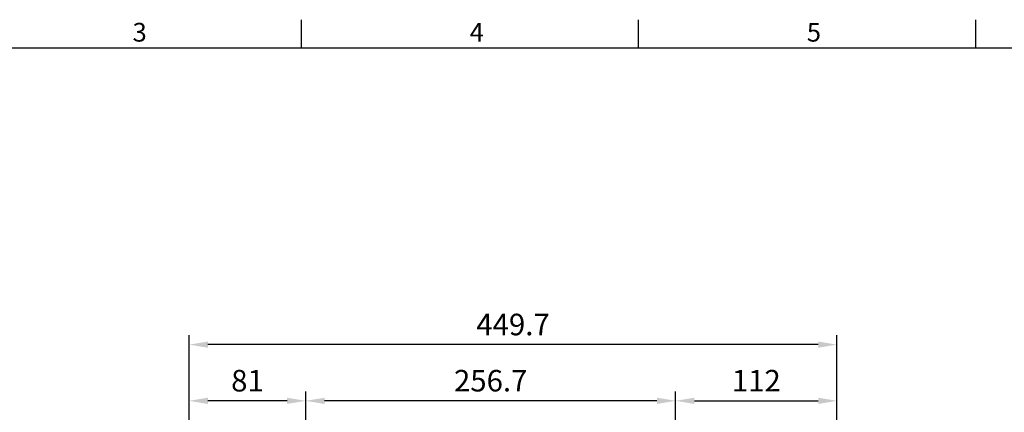
# Model space of a CAD drawing. Extents: x -46 to 1992, y -26 to 1274.
# Drawn here: x 464 to 1148, y 995 to 1268 of the extents above; entities that cross this region are included whole.
import ezdxf
from ezdxf.enums import TextEntityAlignment as Align

# ---------------------------------------------------------------- set-up
doc = ezdxf.new("R2010")
doc.units = 0
doc.header["$LTSCALE"] = 30
doc.layers.get('0').update_dxf_attribs({"color": 3, "linetype": 'CONTINUOUS'})
doc.layers.get('Defpoints').update_dxf_attribs({"linetype": 'CONTINUOUS'})
doc.layers.add('DIM', color=3, linetype='CONTINUOUS')
doc.styles.add('ATTDEF', font='txt')
doc.styles.get("Standard").update_dxf_attribs({"font": 'simplex.shx'})
doc.dimstyles.new('L', dxfattribs={"dimscale": 6.5, "dimtxt": 2.3, "dimasz": 2, "dimexe": 1, "dimexo": 1, "dimgap": 1, "dimtad": 1, "dimdec": 3, "dimdsep": 46, "dimtxsty": 'Standard', "dimcen": 3, "dimclrd": 256, "dimclre": 256, "dimclrt": 256, "dimazin": 2, "dimtfac": 0.6, "dimtdec": 3, "dimtmove": 0, "dimatfit": 3, "dimfxl": 0, "dimtolj": 1, "dimarcsym": 0})

# ---------------------------------------------------------------- blocks, each defined once
blk = doc.blocks.new('GJA420')
at = {"color": 0}
for p, q in [((101.5, 195), (101.5, 192)), ((137.5, 195), (137.5, 192)), ((173.5, 195), (173.5, 192)), ((0, 192), (275, 192))]:
    blk.add_line(p, q, dxfattribs=at)
for s, p in [('3', (83.5, 192.66)), ('4', (119.5, 192.66)), ('5', (155.5, 192.66))]:
    blk.add_text(s, height=2, dxfattribs=at).set_placement(p)
at = {"color": 4, "style": 'ATTDEF'}
blk.add_attdef('料號', text='', height=2.5, dxfattribs=at).set_placement((120.5, 3), align=Align.MIDDLE_LEFT)
for tag, p in [('比例', (200.5, 3)), ('版本', (236.5, 3))]:
    blk.add_attdef(tag, text='', height=2.5, dxfattribs=at).set_placement(p, align=Align.MIDDLE_CENTER)
blk = doc.blocks.new('*D47')
at = {"layer": 'Defpoints', "color": 0}
for p in [(581.99, 1042), (1031.68, 912.49), (581.99, 881.45)]:
    blk.add_point(p, dxfattribs=at)
at = {"layer": 'DIM', "lineweight": -2}
for p, q in [((581.99, 887.95), (581.99, 1048.5)), ((1031.68, 918.99), (1031.68, 1048.5)), ((1018.68, 1042), (594.99, 1042))]:
    blk.add_line(p, q, dxfattribs=at)
at = {"layer": 'DIM'}
for points in [[(594.99, 1044.16), (594.99, 1039.83), (581.99, 1042)], [(1018.68, 1044.16), (1018.68, 1039.83), (1031.68, 1042)]]:
    blk.add_solid(points, dxfattribs=at)
at = {"layer": 'DIM', "insert": (806.83, 1055.97), "char_height": 14.95, "attachment_point": 5}
blk.add_mtext('\\A1;449.7', dxfattribs=at)
blk = doc.blocks.new('*D50')
at = {"layer": 'Defpoints', "color": 0}
for p in [(1031.68, 1003), (1031.68, 914.94), (919.68, 889.95)]:
    blk.add_point(p, dxfattribs=at)
at = {"layer": 'DIM', "lineweight": -2}
for p, q in [((919.68, 968.29), (919.68, 1009.5)), ((1031.68, 921.44), (1031.68, 1009.5)), ((932.68, 1003), (1018.68, 1003)), ((919.68, 896.45), (919.68, 931.74))]:
    blk.add_line(p, q, dxfattribs=at)
at = {"layer": 'DIM'}
for points in [[(932.68, 1005.16), (932.68, 1000.83), (919.68, 1003)], [(1018.68, 1005.16), (1018.68, 1000.83), (1031.68, 1003)]]:
    blk.add_solid(points, dxfattribs=at)
at = {"layer": 'DIM', "insert": (975.68, 1016.97), "char_height": 14.95, "attachment_point": 5}
blk.add_mtext('\\A1;112', dxfattribs=at)
blk = doc.blocks.new('*D51')
at = {"layer": 'Defpoints', "color": 0}
for p in [(662.99, 1003), (919.68, 994), (662.99, 887.35)]:
    blk.add_point(p, dxfattribs=at)
at = {"layer": 'DIM', "lineweight": -2}
for p, q in [((662.99, 999.45), (662.99, 1009.5)), ((919.68, 1000.5), (919.68, 1009.5)), ((906.68, 1003), (675.99, 1003)), ((662.99, 893.85), (662.99, 989.58))]:
    blk.add_line(p, q, dxfattribs=at)
at = {"layer": 'DIM'}
for points in [[(675.99, 1005.16), (675.99, 1000.83), (662.99, 1003)], [(906.68, 1005.16), (906.68, 1000.83), (919.68, 1003)]]:
    blk.add_solid(points, dxfattribs=at)
at = {"layer": 'DIM', "insert": (791.33, 1016.97), "char_height": 14.95, "attachment_point": 5}
blk.add_mtext('\\A1;256.7', dxfattribs=at)
blk = doc.blocks.new('*D48')
at = {"layer": 'Defpoints', "color": 0}
for p in [(581.99, 1003), (662.99, 887.9), (581.99, 881.45)]:
    blk.add_point(p, dxfattribs=at)
at = {"layer": 'DIM', "lineweight": -2}
for p, q in [((581.99, 887.95), (581.99, 1009.5)), ((662.99, 894.4), (662.99, 1009.5)), ((649.99, 1003), (594.99, 1003))]:
    blk.add_line(p, q, dxfattribs=at)
at = {"layer": 'DIM'}
for points in [[(594.99, 1005.16), (594.99, 1000.83), (581.99, 1003)], [(649.99, 1005.16), (649.99, 1000.83), (662.99, 1003)]]:
    blk.add_solid(points, dxfattribs=at)
at = {"layer": 'DIM', "insert": (622.49, 1016.97), "char_height": 14.95, "attachment_point": 5}
blk.add_mtext('\\A1;81', dxfattribs=at)

msp = doc.modelspace()

# ---------------------------------------------------------------- block references
at = {"layer": 'DIM', "xscale": 6.5, "yscale": 6.5, "zscale": 6.5}
msp.add_blockref('GJA420', (0, 0), dxfattribs=at)

# ---------------------------------------------------------------- dimensions: what is measured, and where the dimension line sits
at = {"layer": 'DIM'}
dim = msp.add_linear_dim(base=(581.98554, 1041.99592), p1=(1031.67554, 912.48669), p2=(581.98554, 881.4507), angle=180, dimstyle='L', override={"dimdec": 1}, dxfattribs=at)
dim.commit()
dim.dimension.update_dxf_attribs({"geometry": '*D47', "text_midpoint": (806.83053, 1041.99592), "dimtype": 160})
dim = msp.add_linear_dim(base=(581.98554, 1002.99592), p1=(662.98553, 887.90163), p2=(581.98554, 881.4507), angle=180, dimstyle='L', dxfattribs=at)
dim.commit()
dim.dimension.update_dxf_attribs({"geometry": '*D48', "text_midpoint": (622.48553, 1016.97092)})
dim = msp.add_linear_dim(base=(662.98554, 1002.99592), p1=(919.67553, 993.99592), p2=(662.98554, 887.34593), angle=180, dimstyle='L', override={"dimdec": 1}, dxfattribs=at)
dim.commit()
dim.dimension.update_dxf_attribs({"geometry": '*D51', "text_midpoint": (791.33053, 1016.97092)})
dim = msp.add_linear_dim(base=(1031.67553, 1002.99592), p1=(919.67553, 889.9507), p2=(1031.67553, 914.93763), angle=180, dimstyle='L', dxfattribs=at)
dim.commit()
dim.dimension.update_dxf_attribs({"geometry": '*D50', "text_midpoint": (975.67553, 1002.99592), "dimtype": 160})

doc.saveas('drawing.dxf')
